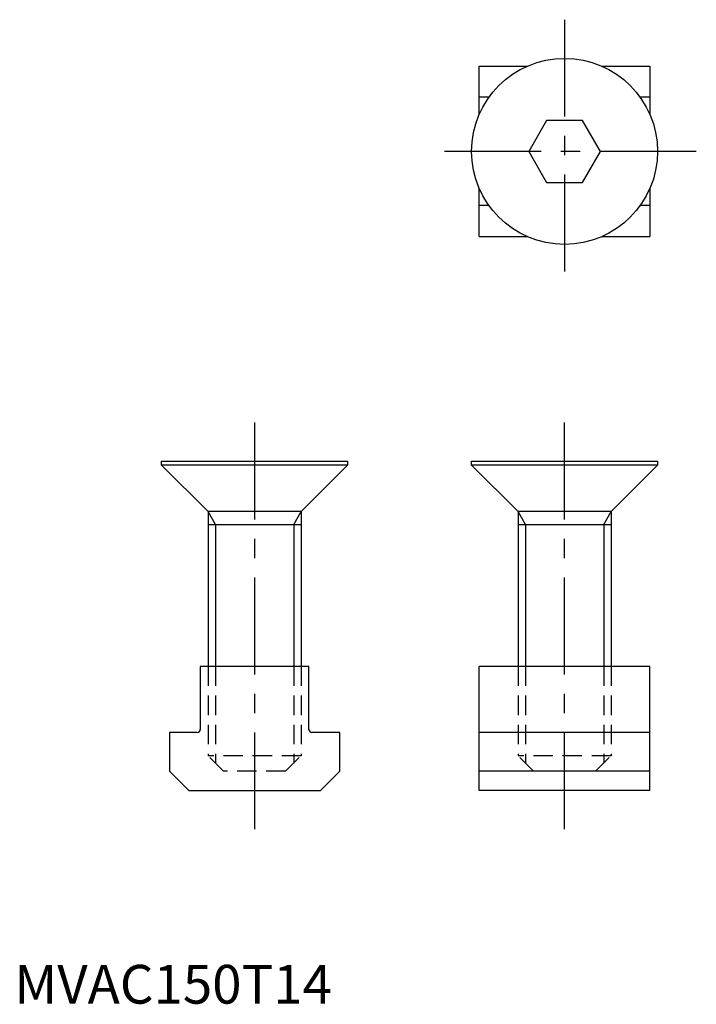
# Model space of a CAD drawing. Extents: x 51 to 373, y 52 to 180.
# Drawn here: x 51 to 138, y 52 to 180 of the extents above; entities that cross this region are included whole.
import ezdxf

# ---------------------------------------------------------------- set-up
doc = ezdxf.new("R2010")
doc.units = 0
doc.header["$LTSCALE"] = 10
doc.header["$MEASUREMENT"] = 0
doc.linetypes.add('CENTER', pattern=[2, 1.25, -0.25, 0.25, -0.25])
doc.linetypes.add('HIDDEN', pattern=[0.375, 0.25, -0.125])
doc.layers.get('0').update_dxf_attribs({"linetype": 'CONTINUOUS'})
for name, color, linetype in [('1', 1, 'CENTER'), ('2', 2, 'HIDDEN'), ('3', 3, 'CONTINUOUS')]:
    doc.layers.add(name, color=color, linetype=linetype)
doc.styles.add('Standard1', font='arial.ttf')

msp = doc.modelspace()

# ---------------------------------------------------------------- linework, layer by layer
for p, q in [((110.01, 173.5), (116.22, 173.5)), ((110.01, 167.3), (110.01, 173.5)), ((125.81, 173.5), (132.01, 173.5)), ((132.01, 173.5), (132.01, 167.3)), ((111.26, 169.5), (110.01, 169.5)), ((132.01, 169.5), (130.76, 169.5)), ((118.7, 166.5), (116.39, 162.5)), ((123.32, 166.5), (118.7, 166.5)), ((125.63, 162.5), (123.32, 166.5)), ((116.39, 162.5), (118.7, 158.5)), ((123.32, 158.5), (125.63, 162.5)), ((110.01, 151.5), (110.01, 157.7)), ((118.7, 158.5), (123.32, 158.5)), ((132.01, 157.7), (132.01, 151.5)), ((111.26, 155.5), (110.01, 155.5)), ((132.01, 155.5), (130.76, 155.5)), ((110.01, 151.5), (116.22, 151.5)), ((125.81, 151.5), (132.01, 151.5)), ((69.01, 122), (69.01, 122.5)), ((69.01, 122.5), (93.01, 122.5)), ((93.01, 122.5), (93.01, 122)), ((109.01, 122.5), (133.01, 122.5)), ((109.01, 122), (109.01, 122.5)), ((133.01, 122.5), (133.01, 122)), ((93.01, 122), (69.01, 122)), ((69.01, 122), (75.01, 116)), ((93.01, 122), (87.01, 116)), ((109.01, 122), (115.01, 116)), ((133.01, 122), (109.01, 122)), ((133.01, 122), (127.01, 116)), ((87.01, 116), (75.01, 116)), ((75.01, 116), (75.01, 96)), ((87.01, 116), (87.01, 96)), ((127.01, 116), (115.01, 116)), ((115.01, 116), (115.01, 96)), ((127.01, 116), (127.01, 96)), ((75.01, 114.36), (87.01, 114.36)), ((115.01, 114.36), (127.01, 114.36)), ((74.01, 96), (74.01, 87.9)), ((88.01, 96), (74.01, 96)), ((88.01, 87.9), (88.01, 96)), ((110.01, 80), (110.01, 96)), ((132.01, 96), (110.01, 96)), ((132.01, 80), (132.01, 96)), ((70.01, 87.5), (70.01, 82.5)), ((73.61, 87.5), (70.01, 87.5)), ((92.01, 87.5), (88.41, 87.5)), ((92.01, 82.5), (92.01, 87.5)), ((132.01, 87.5), (110.01, 87.5)), ((70.01, 82.5), (72.51, 80)), ((92.01, 82.5), (89.51, 80)), ((132.01, 82.5), (110.01, 82.5)), ((72.51, 80), (89.51, 80)), ((132.01, 80), (110.01, 80))]:
    msp.add_line(p, q)
msp.add_circle((121.01, 162.5), 12)
for centre, start, end in [((73.61, 87.9), 270, 0), ((88.41, 87.9), 180, 270)]:
    msp.add_arc(centre, 0.4, start, end)
at = {"layer": '1'}
for p, q in [((121.01, 179.5), (121.01, 145.5)), ((138.01, 162.5), (104.01, 162.5)), ((81.01, 127.5), (81.01, 75)), ((121.01, 75), (121.01, 127.5))]:
    msp.add_line(p, q, dxfattribs=at)
at = {"layer": '2'}
for p, q in [((75.01, 96), (75.01, 84.5)), ((75.96, 96), (75.96, 83.55)), ((86.06, 96), (86.06, 83.55)), ((87.01, 96), (87.01, 84.5)), ((115.01, 96), (115.01, 84.5)), ((115.96, 96), (115.96, 83.55)), ((126.06, 96), (126.06, 83.55)), ((127.01, 96), (127.01, 84.5)), ((87.01, 84.5), (75.01, 84.5)), ((77.01, 82.5), (75.01, 84.5)), ((85.01, 82.5), (87.01, 84.5)), ((117.01, 82.5), (115.01, 84.5)), ((127.01, 84.5), (115.01, 84.5)), ((125.01, 82.5), (127.01, 84.5)), ((85.01, 82.5), (77.01, 82.5)), ((125.01, 82.5), (117.01, 82.5))]:
    msp.add_line(p, q, dxfattribs=at)
at = {"layer": '3'}
for p, q in [((75.96, 114.36), (75.01, 116)), ((86.06, 114.36), (87.01, 116)), ((115.96, 114.36), (115.01, 116)), ((126.06, 114.36), (127.01, 116)), ((75.96, 114.36), (75.96, 96)), ((86.06, 114.36), (86.06, 96)), ((115.96, 114.36), (115.96, 96)), ((126.06, 114.36), (126.06, 96))]:
    msp.add_line(p, q, dxfattribs=at)

# ---------------------------------------------------------------- texts
at = {"color": 3, "style": 'Standard1'}
msp.add_text('MVAC150T14', height=5, dxfattribs=at).set_placement((50.01, 52.5))

doc.saveas('drawing.dxf')
